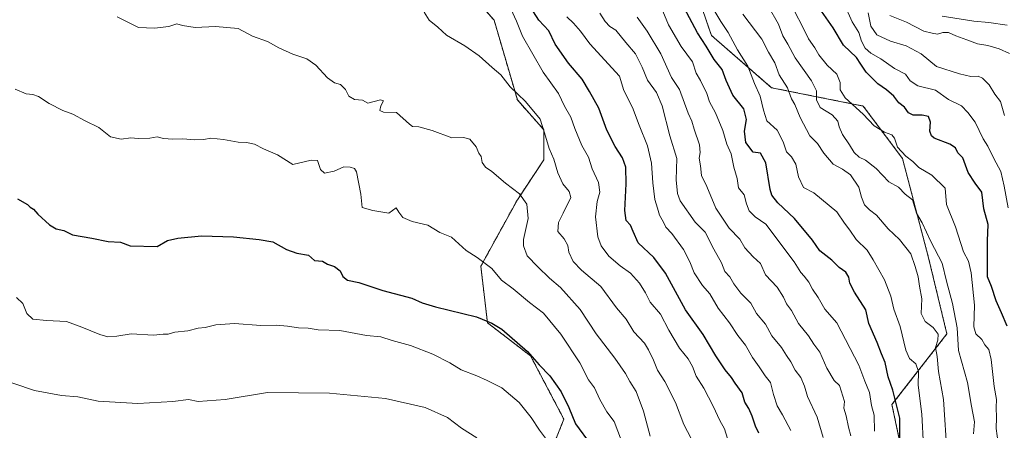
# Model space of a CAD drawing. Units: metres. Extents: x 617721 to 621174, y 4727121 to 4729493.
# Drawn here: x 619320 to 619699, y 4728674 to 4728832 of the extents above; entities that cross this region are included whole.
import ezdxf

# ---------------------------------------------------------------- set-up
doc = ezdxf.new("R2010")
doc.units = ezdxf.units.M
doc.header["$MEASUREMENT"] = 0
doc.linetypes.add('TRAZOS', pattern=[0.75, 0.5, -0.25])
for name, color, linetype, lineweight in [('Arbolado forestal', 92, 'TRAZOS', 0), ('Arbolado forestal CxS', 92, 'Continuous', 0), ('Curva de nivel maestra', 36, 'Continuous', 30), ('Curva de nivel normal', 36, 'Continuous', 0), ('Matorral', 135, 'Continuous', 0), ('Matorral CxS', 135, 'Continuous', 0)]:
    doc.layers.add(name, color=color, linetype=linetype, lineweight=lineweight)

# ---------------------------------------------------------------- blocks, each defined once
blk = doc.blocks.new('*U151')
at = {"layer": 'Matorral CxS', "color": 135, "linetype": 'Continuous', "lineweight": 0}
blk.add_polyline3d([(619483.52, 4728853.89, 857.25), (619502.69, 4728832.15, 857.71), (619511.64, 4728801.45, 860.42), (619521.87, 4728789.94, 859.7), (619521.87, 4728778.43, 861.04), (619511.64, 4728763.08, 865.27), (619497.58, 4728737.5, 870.36), (619500.14, 4728715.76, 875.14), (619516.76, 4728702.97, 875.01), (619529.54, 4728678.67, 876.21), (619521.87, 4728659.48, 882.35)], dxfattribs=at)
blk = doc.blocks.new('*U157')
at = {"layer": 'Curva de nivel normal', "color": 36, "linetype": 'Continuous', "lineweight": 0}
blk.add_polyline3d([(619523.19, 4728670.35, 880), (619520.11, 4728674.48, 880), (619516.96, 4728679.34, 880), (619512.32, 4728685.03, 880), (619505.7, 4728690.74, 880), (619500.09, 4728693.52, 880), (619496.06, 4728695.36, 880), (619490, 4728697.62, 880), (619485.64, 4728700.39, 880), (619479.18, 4728703.72, 880), (619470.56, 4728706.94, 880), (619463.49, 4728708.92, 880), (619459.17, 4728710.29, 880), (619453.59, 4728710.84, 880), (619443.35, 4728712.8, 880), (619434.98, 4728713.03, 880), (619431.22, 4728713.63, 880), (619427.42, 4728713.77, 880), (619423.23, 4728714.47, 880), (619418.86, 4728714.78, 880), (619412.98, 4728714.67, 880), (619402.78, 4728715.48, 880), (619395.61, 4728715.01, 880), (619391.55, 4728713.86, 880), (619388.9, 4728713.66, 880), (619384.9, 4728712.59, 880), (619379.9, 4728712.09, 880), (619377.28, 4728711.4, 880), (619375.43, 4728711.33, 880), (619371.73, 4728710.98, 880), (619363.04, 4728711.45, 880), (619357.51, 4728710.55, 880), (619354.12, 4728710.31, 880), (619351.02, 4728711.22, 880), (619344.08, 4728714.1, 880), (619338.2, 4728716.27, 880), (619330.56, 4728716.67, 880), (619325.3, 4728717.15, 880), (619322.91, 4728719.26, 880), (619321.4, 4728723.16, 880), (619318.97, 4728725.44, 880)], dxfattribs=at)
blk = doc.blocks.new('*U159')
at = {"layer": 'Curva de nivel normal', "color": 36, "linetype": 'Continuous', "lineweight": 0}
blk.add_polyline3d([(619593.09, 4728669.14, 855), (619591.29, 4728675.01, 855), (619589.47, 4728678.17, 855), (619586.97, 4728683.63, 855), (619583.32, 4728690.54, 855), (619580.43, 4728695.22, 855), (619578.97, 4728698.87, 855), (619577.29, 4728701.83, 855), (619574.04, 4728705.99, 855), (619569.93, 4728712.94, 855), (619566.72, 4728719.1, 855), (619562.67, 4728723.72, 855), (619560.88, 4728727.25, 855), (619558.64, 4728731.01, 855), (619555.16, 4728734.88, 855), (619551.13, 4728737.61, 855), (619546.86, 4728741.32, 855), (619543.91, 4728745.39, 855), (619542.65, 4728748.84, 855), (619541.75, 4728756.44, 855), (619542.36, 4728762.4, 855), (619543.43, 4728765.97, 855), (619542.83, 4728769.74, 855), (619540.45, 4728774.97, 855), (619539.04, 4728779.39, 855), (619536.46, 4728783.96, 855), (619533.7, 4728790.52, 855), (619532.17, 4728794.83, 855), (619529.84, 4728799.08, 855), (619527.52, 4728803.98, 855), (619521.56, 4728812.18, 855), (619513.62, 4728826.04, 855), (619511.35, 4728831.72, 855), (619509.19, 4728836.55, 855)], dxfattribs=at)
blk = doc.blocks.new('*U161')
at = {"layer": 'Curva de nivel normal', "color": 36, "linetype": 'Continuous', "lineweight": 0}
blk.add_polyline3d([(619699.09, 4728795.47, 790), (619697.52, 4728800.9, 790), (619695.3, 4728803.71, 790), (619693.18, 4728807.23, 790), (619690.58, 4728809.87, 790), (619688.85, 4728810.55, 790), (619686.12, 4728810.42, 790), (619681.78, 4728811.5, 790), (619672.87, 4728814.31, 790), (619666.96, 4728819.14, 790), (619661.21, 4728822.26, 790), (619655.21, 4728824.03, 790), (619649.93, 4728826.53, 790), (619647.68, 4728829.8, 790), (619646.62, 4728834.96, 790)], dxfattribs=at)
blk = doc.blocks.new('*U162')
at = {"layer": 'Curva de nivel normal', "color": 36, "linetype": 'Continuous', "lineweight": 0}
blk.add_polyline3d([(619496.04, 4728671.48, 885), (619490.2, 4728675.26, 885), (619484.82, 4728679.26, 885), (619476.2, 4728683.21, 885), (619460.95, 4728686.64, 885), (619439.39, 4728688.72, 885), (619415.59, 4728688.95, 885), (619399.23, 4728686.27, 885), (619388.81, 4728685.52, 885), (619385.16, 4728686.29, 885), (619379.08, 4728685.45, 885), (619365.69, 4728684.73, 885), (619350.36, 4728685.64, 885), (619342.55, 4728687.25, 885), (619336.32, 4728687.78, 885), (619325.91, 4728689.72, 885), (619309.91, 4728695.03, 885)], dxfattribs=at)
blk = doc.blocks.new('*U165')
at = {"layer": 'Curva de nivel normal', "color": 36, "linetype": 'Continuous', "lineweight": 0}
blk.add_polyline3d([(619629.32, 4728671.6, 840), (619627, 4728679.46, 840), (619623.21, 4728687.37, 840), (619622.04, 4728691.4, 840), (619620.66, 4728694.69, 840), (619618.5, 4728697.48, 840), (619616.83, 4728700.7, 840), (619615.13, 4728703.18, 840), (619613.2, 4728706.24, 840), (619609.48, 4728710.76, 840), (619607.14, 4728715.19, 840), (619603.63, 4728719.26, 840), (619601.52, 4728723.25, 840), (619597.59, 4728727.14, 840), (619594.96, 4728730.67, 840), (619593.41, 4728733.46, 840), (619591.46, 4728735.51, 840), (619590.12, 4728738.83, 840), (619587.28, 4728744, 840), (619583.84, 4728750.56, 840), (619580.08, 4728754.46, 840), (619574.3, 4728762.68, 840), (619573.24, 4728765.45, 840), (619572.76, 4728770.69, 840), (619573.04, 4728778.96, 840), (619570.34, 4728787.62, 840), (619567.38, 4728799.19, 840), (619565.23, 4728804.3, 840), (619561.72, 4728809.12, 840), (619559.68, 4728814.05, 840), (619557.12, 4728819.13, 840), (619553.34, 4728823.6, 840), (619549.58, 4728828.24, 840), (619547.28, 4728829.69, 840), (619545.42, 4728831.58, 840), (619543.34, 4728834.77, 840)], dxfattribs=at)
blk = doc.blocks.new('*U166')
at = {"layer": 'Curva de nivel normal', "color": 36, "linetype": 'Continuous', "lineweight": 0}
blk.add_polyline3d([(619687.16, 4728673.07, 810), (619687.56, 4728677.59, 810), (619686.32, 4728683.66, 810), (619684.8, 4728692.72, 810), (619681.35, 4728705.08, 810), (619680.78, 4728713.84, 810), (619679.06, 4728723.12, 810), (619676.72, 4728731.78, 810), (619675.08, 4728738.62, 810), (619670.75, 4728747.05, 810), (619667.4, 4728754.23, 810), (619665.22, 4728757.93, 810), (619663.65, 4728763.04, 810), (619660.88, 4728765.26, 810), (619658.2, 4728767.91, 810), (619654.56, 4728769.93, 810), (619649.73, 4728775.03, 810), (619645.58, 4728778.34, 810), (619643.1, 4728779.4, 810), (619641.2, 4728781.24, 810), (619639.46, 4728784.17, 810), (619636.77, 4728788.15, 810), (619635.41, 4728791.12, 810), (619634.93, 4728793.31, 810), (619632.77, 4728795.69, 810), (619628.17, 4728798.49, 810), (619626.76, 4728801.46, 810), (619626.68, 4728804.92, 810), (619624.76, 4728808.85, 810), (619618.45, 4728817.66, 810), (619615.64, 4728822.92, 810), (619613.81, 4728826.09, 810), (619612.16, 4728830.54, 810), (619604.09, 4728844.58, 810)], dxfattribs=at)
blk = doc.blocks.new('*U169')
at = {"layer": 'Curva de nivel normal', "color": 36, "linetype": 'Continuous', "lineweight": 0}
blk.add_polyline3d([(619700.46, 4728760.01, 795), (619698.94, 4728768.33, 795), (619697.58, 4728773.97, 795), (619694.89, 4728778.94, 795), (619692.64, 4728783.69, 795), (619690.83, 4728786.55, 795), (619687.79, 4728792.84, 795), (619684.94, 4728796.66, 795), (619682.46, 4728799.17, 795), (619677.5, 4728801.66, 795), (619672.44, 4728805.26, 795), (619665.73, 4728806.89, 795), (619662.8, 4728808.84, 795), (619660.94, 4728811.32, 795), (619656.73, 4728813.52, 795), (619651.51, 4728817.24, 795), (619647.62, 4728819.39, 795), (619645.41, 4728821.37, 795), (619644.06, 4728824.08, 795), (619643.06, 4728827.43, 795), (619640.4, 4728831.44, 795), (619637.26, 4728838.63, 795)], dxfattribs=at)
blk = doc.blocks.new('*U171')
at = {"layer": 'Curva de nivel normal', "color": 36, "linetype": 'Continuous', "lineweight": 0}
blk.add_polyline3d([(619616.82, 4728674.27, 845), (619613.62, 4728680.28, 845), (619611.63, 4728683.74, 845), (619610.18, 4728688.16, 845), (619609.04, 4728692.76, 845), (619606.98, 4728695.36, 845), (619604.69, 4728698.74, 845), (619602.04, 4728702.42, 845), (619599.39, 4728707.11, 845), (619596.5, 4728710.88, 845), (619593.26, 4728715.76, 845), (619588.87, 4728721.39, 845), (619585.66, 4728726.87, 845), (619582.92, 4728730.12, 845), (619579.64, 4728734.9, 845), (619577.98, 4728739.24, 845), (619575.53, 4728743.93, 845), (619571.12, 4728750.12, 845), (619568.72, 4728752.53, 845), (619567.83, 4728754.4, 845), (619566.34, 4728757.17, 845), (619565.61, 4728759.84, 845), (619564.55, 4728763.19, 845), (619563.74, 4728769.51, 845), (619563.28, 4728777.1, 845), (619561.68, 4728783.78, 845), (619558.49, 4728791.71, 845), (619555.95, 4728798.52, 845), (619552.62, 4728805.11, 845), (619550.91, 4728810.58, 845), (619539.5, 4728823.02, 845), (619535.94, 4728827.97, 845), (619533.25, 4728830.94, 845), (619530.69, 4728833.39, 845)], dxfattribs=at)
blk = doc.blocks.new('*U172')
at = {"layer": 'Curva de nivel normal', "color": 36, "linetype": 'Continuous', "lineweight": 0}
blk.add_polyline3d([(619677.02, 4728664.75, 815), (619675.51, 4728686.21, 815), (619673.68, 4728697, 815), (619673.12, 4728702.82, 815), (619672.54, 4728706.18, 815), (619673.42, 4728709.07, 815), (619673.51, 4728711.38, 815), (619671.63, 4728713.9, 815), (619668.48, 4728716.19, 815), (619667.03, 4728719.32, 815), (619667.3, 4728724.96, 815), (619666.33, 4728729.8, 815), (619665.81, 4728733.4, 815), (619664.67, 4728737.38, 815), (619663.07, 4728742.24, 815), (619658.6, 4728747.77, 815), (619654.23, 4728751.93, 815), (619649.75, 4728757.18, 815), (619647.16, 4728759.18, 815), (619645.12, 4728761.12, 815), (619643.98, 4728764.03, 815), (619642.94, 4728767.91, 815), (619639.83, 4728772.59, 815), (619636.75, 4728774.86, 815), (619633.15, 4728776.76, 815), (619629.5, 4728781, 815), (619627.06, 4728784.68, 815), (619624.1, 4728787.66, 815), (619620.41, 4728794.64, 815), (619618.41, 4728799.71, 815), (619617.05, 4728801.93, 815), (619615.5, 4728806.17, 815), (619612.32, 4728811.17, 815), (619610.72, 4728815.78, 815), (619608.28, 4728819.78, 815), (619605.68, 4728824.83, 815), (619598.43, 4728834.42, 815)], dxfattribs=at)
blk = doc.blocks.new('*U177')
at = {"layer": 'Curva de nivel normal', "color": 36, "linetype": 'Continuous', "lineweight": 0}
blk.add_polyline3d([(619552.7, 4728667.6, 870), (619548.9, 4728677.75, 870), (619546.1, 4728681.44, 870), (619543.39, 4728686.18, 870), (619541.34, 4728690.7, 870), (619539, 4728693.77, 870), (619535.63, 4728700.38, 870), (619528.43, 4728711.42, 870), (619521.65, 4728719.43, 870), (619516.34, 4728723.56, 870), (619510, 4728728.78, 870), (619505.5, 4728732.17, 870), (619501.86, 4728736.64, 870), (619496.12, 4728740.82, 870), (619491.89, 4728743.6, 870), (619486.35, 4728748.72, 870), (619481.77, 4728750.47, 870), (619477.19, 4728753.23, 870), (619471.21, 4728754.75, 870), (619467.57, 4728756.29, 870), (619466.02, 4728758.24, 870), (619465.01, 4728759.96, 870), (619462.26, 4728757.84, 870), (619456.01, 4728758.95, 870), (619451.93, 4728760.08, 870), (619451.45, 4728765.17, 870), (619449.76, 4728773.81, 870), (619448.95, 4728775.12, 870), (619447.33, 4728775.63, 870), (619444.9, 4728775.66, 870), (619441.17, 4728774.12, 870), (619437.44, 4728773.24, 870), (619435.95, 4728774.64, 870), (619434.79, 4728778.14, 870), (619432.29, 4728778.35, 870), (619425.23, 4728776.61, 870), (619419.34, 4728780.38, 870), (619413.93, 4728782.71, 870), (619410.47, 4728784.38, 870), (619407.44, 4728785.12, 870), (619404.21, 4728785.23, 870), (619398.64, 4728786.29, 870), (619393.76, 4728786.78, 870), (619391.01, 4728786.28, 870), (619387.58, 4728786.09, 870), (619382.98, 4728786.48, 870), (619379.14, 4728786.32, 870), (619375.56, 4728786.64, 870), (619373.14, 4728787.21, 870), (619370.21, 4728786.79, 870), (619365.82, 4728786.58, 870), (619362.91, 4728786.94, 870), (619359.24, 4728786.37, 870), (619355.17, 4728787.3, 870), (619350.62, 4728790.81, 870), (619345.35, 4728793.43, 870), (619340.63, 4728795.92, 870), (619336.76, 4728797.35, 870), (619331.54, 4728800.06, 870), (619327.45, 4728802.8, 870), (619325.21, 4728803.59, 870), (619322.7, 4728803.79, 870), (619318.4, 4728805.57, 870)], dxfattribs=at)
blk = doc.blocks.new('*U184')
at = {"layer": 'Curva de nivel normal', "color": 36, "linetype": 'Continuous', "lineweight": 0}
blk.add_polyline3d([(619562.78, 4728672.16, 865), (619560.22, 4728681.74, 865), (619557.31, 4728689.35, 865), (619554.92, 4728693.15, 865), (619553.25, 4728696.25, 865), (619549.18, 4728702.1, 865), (619541.92, 4728711.51, 865), (619535.81, 4728720.83, 865), (619528.3, 4728729.26, 865), (619524.02, 4728732.95, 865), (619519.53, 4728737.24, 865), (619515.4, 4728741.45, 865), (619514.02, 4728745.33, 865), (619514.01, 4728747.76, 865), (619515.8, 4728755.85, 865), (619515.3, 4728761.38, 865), (619512.42, 4728765.32, 865), (619507.06, 4728769.5, 865), (619501.86, 4728773.92, 865), (619499.34, 4728775.59, 865), (619498.15, 4728777.4, 865), (619497.76, 4728779.68, 865), (619496.8, 4728781.01, 865), (619495.77, 4728783.42, 865), (619493.38, 4728786.33, 865), (619490.89, 4728787.01, 865), (619486.38, 4728786.9, 865), (619478.87, 4728789.68, 865), (619473.68, 4728791.05, 865), (619471.26, 4728791.3, 865), (619470.15, 4728792.18, 865), (619465.15, 4728796.68, 865), (619460.18, 4728796.71, 865), (619458.68, 4728797.43, 865), (619459.12, 4728799.25, 865), (619460.13, 4728801.08, 865), (619458.99, 4728801.53, 865), (619454.18, 4728800.2, 865), (619452.1, 4728801.35, 865), (619448.95, 4728801.66, 865), (619446.76, 4728802.93, 865), (619445.48, 4728805.5, 865), (619443.57, 4728807.37, 865), (619441.3, 4728808.04, 865), (619438.63, 4728809.93, 865), (619434.18, 4728814.82, 865), (619430.65, 4728817.28, 865), (619425.29, 4728819.06, 865), (619419.91, 4728821.54, 865), (619415.49, 4728823.89, 865), (619409.7, 4728825.94, 865), (619404.23, 4728828.94, 865), (619395.56, 4728829.69, 865), (619387.7, 4728829.38, 865), (619382.79, 4728830.12, 865), (619380.7, 4728830.72, 865), (619377.56, 4728829.64, 865), (619372.03, 4728829.02, 865), (619365.86, 4728829.32, 865), (619357.67, 4728833.46, 865)], dxfattribs=at)
blk = doc.blocks.new('*U187')
at = {"layer": 'Curva de nivel normal', "color": 36, "linetype": 'Continuous', "lineweight": 0}
blk.add_polyline3d([(619700.92, 4728819.32, 785), (619697.05, 4728821.13, 785), (619692.67, 4728822.4, 785), (619688.65, 4728823.03, 785), (619684.58, 4728824.63, 785), (619680.34, 4728826.05, 785), (619677.55, 4728827.34, 785), (619675.26, 4728827.44, 785), (619673.21, 4728826.76, 785), (619671.18, 4728827.08, 785), (619668.06, 4728827.86, 785), (619661.31, 4728831.38, 785), (619654.97, 4728833.9, 785)], dxfattribs=at)
blk = doc.blocks.new('*U188')
at = {"layer": 'Curva de nivel normal', "color": 36, "linetype": 'Continuous', "lineweight": 0}
blk.add_polyline3d([(619475.77, 4728835.18, 860), (619477.66, 4728832.15, 860), (619481.11, 4728829.48, 860), (619484.42, 4728826.33, 860), (619491.38, 4728822.3, 860), (619496.92, 4728818.42, 860), (619501.92, 4728813.92, 860), (619505.28, 4728811.09, 860), (619508.92, 4728806.45, 860), (619514.74, 4728800.82, 860), (619520.36, 4728794.06, 860), (619522.08, 4728788.74, 860), (619523.89, 4728782.73, 860), (619525.69, 4728778.68, 860), (619527.17, 4728773.44, 860), (619529.16, 4728769.19, 860), (619531.51, 4728766.21, 860), (619532.17, 4728763.89, 860), (619529.22, 4728757.91, 860), (619527.52, 4728754.26, 860), (619527.22, 4728750.86, 860), (619529.61, 4728747.98, 860), (619531.03, 4728745.41, 860), (619531.47, 4728742.85, 860), (619533.06, 4728739.32, 860), (619536.35, 4728735.94, 860), (619543.73, 4728729.66, 860), (619549.84, 4728721.55, 860), (619553.48, 4728717.18, 860), (619556.51, 4728712.21, 860), (619560.55, 4728707.92, 860), (619562.08, 4728705.28, 860), (619563.99, 4728701.38, 860), (619565.52, 4728697.53, 860), (619568.36, 4728693.1, 860), (619572.49, 4728685.08, 860), (619575.73, 4728676.62, 860), (619579.96, 4728668.56, 860)], dxfattribs=at)
blk = doc.blocks.new('*U189')
at = {"layer": 'Curva de nivel normal', "color": 36, "linetype": 'Continuous', "lineweight": 0}
blk.add_polyline3d([(619696.58, 4728669.48, 805), (619695.84, 4728675.09, 805), (619695.9, 4728679.3, 805), (619695.77, 4728683.1, 805), (619695.91, 4728686.27, 805), (619695, 4728691.18, 805), (619693.86, 4728701.62, 805), (619693.03, 4728705.42, 805), (619691.47, 4728707.27, 805), (619690.33, 4728709.32, 805), (619688.03, 4728711.49, 805), (619687.25, 4728714.19, 805), (619687.45, 4728722.56, 805), (619686.23, 4728734.96, 805), (619685.16, 4728739.42, 805), (619683.26, 4728743.09, 805), (619680.22, 4728752.7, 805), (619676.79, 4728761.28, 805), (619676.17, 4728767.56, 805), (619671.09, 4728772.47, 805), (619666.12, 4728775.49, 805), (619663.74, 4728777.78, 805), (619661.08, 4728779.78, 805), (619657.87, 4728783.27, 805), (619656.74, 4728786.72, 805), (619655.68, 4728788.04, 805), (619652.92, 4728789.04, 805), (619648.92, 4728791.5, 805), (619644.65, 4728795.92, 805), (619637.77, 4728802.25, 805), (619635.8, 4728805.4, 805), (619635.87, 4728808.18, 805), (619634.59, 4728811.31, 805), (619630.8, 4728814.85, 805), (619627.64, 4728818.79, 805), (619626.1, 4728821.55, 805), (619623.61, 4728825, 805), (619621.72, 4728828.94, 805), (619617.95, 4728836.1, 805)], dxfattribs=at)
blk = doc.blocks.new('*U193')
at = {"layer": 'Curva de nivel normal', "color": 36, "linetype": 'Continuous', "lineweight": 0}
blk.add_polyline3d([(619648.97, 4728674.05, 830), (619648.93, 4728680.26, 830), (619647.93, 4728683.93, 830), (619647.13, 4728688.89, 830), (619645.26, 4728693.26, 830), (619642.96, 4728699.44, 830), (619634.57, 4728715.71, 830), (619629.93, 4728720.98, 830), (619627.39, 4728725.44, 830), (619625.12, 4728728.72, 830), (619623.72, 4728731.3, 830), (619622.01, 4728733.61, 830), (619620.67, 4728735.06, 830), (619618.14, 4728739.2, 830), (619607.28, 4728753.66, 830), (619603.14, 4728756.52, 830), (619600.84, 4728758.81, 830), (619599.83, 4728761.51, 830), (619598.91, 4728764.93, 830), (619596.77, 4728767.59, 830), (619596.2, 4728771.25, 830), (619594.94, 4728775.58, 830), (619593.84, 4728780.73, 830), (619592.23, 4728784.5, 830), (619590.63, 4728789.73, 830), (619587.85, 4728796.54, 830), (619585.61, 4728800.73, 830), (619584.54, 4728803.96, 830), (619582.05, 4728808.96, 830), (619580.37, 4728811.79, 830), (619579.07, 4728816.05, 830), (619574.61, 4728822.03, 830), (619569.82, 4728830.33, 830), (619567.6, 4728835.64, 830)], dxfattribs=at)
blk = doc.blocks.new('*U196')
at = {"layer": 'Curva de nivel normal', "color": 36, "linetype": 'Continuous', "lineweight": 0}
blk.add_polyline3d([(619700.01, 4728830.18, 780), (619692.96, 4728831.22, 780), (619687.18, 4728831.8, 780), (619675.12, 4728833.72, 780)], dxfattribs=at)
blk = doc.blocks.new('*U211')
at = {"layer": 'Curva de nivel normal', "color": 36, "linetype": 'Continuous', "lineweight": 0}
blk.add_polyline3d([(619667.9, 4728668.32, 820), (619667.28, 4728680.64, 820), (619665.88, 4728691.68, 820), (619665.94, 4728697.05, 820), (619664.87, 4728699.9, 820), (619662.51, 4728702.01, 820), (619661.1, 4728705.17, 820), (619658.94, 4728714.28, 820), (619656.46, 4728721, 820), (619655.36, 4728725.94, 820), (619652.9, 4728732.22, 820), (619648.52, 4728739.98, 820), (619646.21, 4728743.71, 820), (619641.92, 4728747.78, 820), (619639.53, 4728751.36, 820), (619637.52, 4728754.11, 820), (619634.54, 4728758.45, 820), (619625.71, 4728765.76, 820), (619621.7, 4728767.75, 820), (619619.8, 4728771.88, 820), (619618.8, 4728776.75, 820), (619617.12, 4728779.57, 820), (619615.19, 4728781.5, 820), (619613.94, 4728785.35, 820), (619611.53, 4728789.83, 820), (619607.58, 4728793.4, 820), (619606.38, 4728797.58, 820), (619605, 4728802.92, 820), (619602.83, 4728807.83, 820), (619600.28, 4728814.4, 820), (619596.34, 4728820.71, 820), (619592.72, 4728827.42, 820), (619589.96, 4728831.67, 820), (619585.6, 4728838.99, 820)], dxfattribs=at)
blk = doc.blocks.new('*U213')
at = {"layer": 'Curva de nivel normal', "color": 36, "linetype": 'Continuous', "lineweight": 0}
blk.add_polyline3d([(619639.87, 4728672.23, 835), (619638.99, 4728675.59, 835), (619638.12, 4728679.89, 835), (619637.18, 4728682.89, 835), (619637.44, 4728685.5, 835), (619635.54, 4728691.59, 835), (619633.5, 4728693.53, 835), (619630.69, 4728698.26, 835), (619628.04, 4728704.47, 835), (619625.64, 4728707.54, 835), (619623.63, 4728710.68, 835), (619619.8, 4728715.52, 835), (619617.13, 4728720.52, 835), (619615.22, 4728723.08, 835), (619613.99, 4728725.62, 835), (619611.56, 4728729.42, 835), (619607.14, 4728734.2, 835), (619605.22, 4728738.6, 835), (619602.34, 4728741.05, 835), (619599.12, 4728744.51, 835), (619597.19, 4728747.91, 835), (619593.12, 4728752.17, 835), (619588.02, 4728759.88, 835), (619584.52, 4728768.14, 835), (619582.52, 4728772.37, 835), (619582.08, 4728776.12, 835), (619581.54, 4728779.1, 835), (619582.01, 4728781.25, 835), (619581.72, 4728784.24, 835), (619579.65, 4728790.2, 835), (619578.82, 4728793.3, 835), (619577.36, 4728796.42, 835), (619573.98, 4728805.47, 835), (619570.92, 4728810.07, 835), (619566.84, 4728819.16, 835), (619561.6, 4728827.91, 835), (619557.79, 4728833.23, 835)], dxfattribs=at)
blk = doc.blocks.new('*U223')
at = {"layer": 'Curva de nivel maestra', "color": 36, "linetype": 'Continuous', "lineweight": 30}
blk.add_polyline3d([(619604.48, 4728673.28, 850), (619603.26, 4728675.98, 850), (619602.01, 4728679.79, 850), (619600.68, 4728682.72, 850), (619599.19, 4728685.24, 850), (619598.11, 4728688.83, 850), (619595.4, 4728692.45, 850), (619594.02, 4728694.66, 850), (619591.57, 4728697.64, 850), (619588.04, 4728703.01, 850), (619583.17, 4728711.22, 850), (619576.36, 4728720.74, 850), (619568.62, 4728734.82, 850), (619564.18, 4728740.88, 850), (619558.12, 4728746.47, 850), (619556.25, 4728750.86, 850), (619555.14, 4728753.24, 850), (619553.48, 4728755.09, 850), (619552.95, 4728758.87, 850), (619553.5, 4728769.16, 850), (619553.39, 4728775.58, 850), (619552.13, 4728779.24, 850), (619549.22, 4728783.56, 850), (619546.11, 4728789.84, 850), (619542.99, 4728798.26, 850), (619539.39, 4728804.66, 850), (619536.52, 4728809.45, 850), (619531.29, 4728815.63, 850), (619526.23, 4728822.93, 850), (619523.78, 4728828, 850), (619519.92, 4728832.1, 850), (619515.76, 4728838.58, 850)], dxfattribs=at)
blk = doc.blocks.new('*U225')
at = {"layer": 'Curva de nivel maestra', "color": 36, "linetype": 'Continuous', "lineweight": 30}
blk.add_polyline3d([(619700.02, 4728714.42, 800), (619697.89, 4728719.61, 800), (619695.78, 4728724.18, 800), (619694.04, 4728729.65, 800), (619692.46, 4728733.42, 800), (619692.56, 4728738.42, 800), (619692.46, 4728747.24, 800), (619692.7, 4728753.52, 800), (619691.15, 4728759.56, 800), (619690.31, 4728766.02, 800), (619687.79, 4728769.47, 800), (619685.05, 4728773.54, 800), (619683.05, 4728779.22, 800), (619681.03, 4728781.1, 800), (619680.15, 4728782.98, 800), (619677.96, 4728784.41, 800), (619672.02, 4728786.73, 800), (619670.9, 4728787.59, 800), (619670.31, 4728789.5, 800), (619670.55, 4728792.92, 800), (619669.75, 4728795.02, 800), (619667.42, 4728795.66, 800), (619663.85, 4728795.56, 800), (619662.13, 4728796.5, 800), (619660.62, 4728798.66, 800), (619658.35, 4728800.39, 800), (619656.49, 4728802.86, 800), (619653.66, 4728805.37, 800), (619650.3, 4728807.6, 800), (619645.85, 4728812.19, 800), (619643.74, 4728815.17, 800), (619642.06, 4728817.77, 800), (619637.13, 4728822.52, 800), (619633.16, 4728829.18, 800), (619626.86, 4728838.14, 800)], dxfattribs=at)
blk = doc.blocks.new('*U226')
at = {"layer": 'Curva de nivel maestra', "color": 36, "linetype": 'Continuous', "lineweight": 30}
blk.add_polyline3d([(619319.36, 4728763.46, 875), (619323.22, 4728761.24, 875), (619324.21, 4728760.23, 875), (619325.45, 4728759.47, 875), (619327.18, 4728757.53, 875), (619331.66, 4728753.35, 875), (619334.2, 4728751.89, 875), (619337.2, 4728751.22, 875), (619340.56, 4728749.58, 875), (619347.96, 4728748.32, 875), (619354.26, 4728746.94, 875), (619359.03, 4728746.72, 875), (619362.64, 4728745.33, 875), (619373.07, 4728745.1, 875), (619377.03, 4728747.33, 875), (619381.08, 4728748.27, 875), (619390.19, 4728749.22, 875), (619402.47, 4728748.83, 875), (619412.32, 4728747.75, 875), (619417.62, 4728746.92, 875), (619422.84, 4728743.94, 875), (619426.82, 4728742.52, 875), (619431.35, 4728741.71, 875), (619433.61, 4728739.74, 875), (619436.69, 4728739.43, 875), (619438.56, 4728738.34, 875), (619441.32, 4728737.35, 875), (619443.49, 4728735.66, 875), (619444.56, 4728733.48, 875), (619446.36, 4728732.19, 875), (619450.68, 4728731.18, 875), (619459.93, 4728728.2, 875), (619471.02, 4728725.2, 875), (619475, 4728723.38, 875), (619480.19, 4728721.9, 875), (619495.93, 4728718.03, 875), (619501.76, 4728715.54, 875), (619505.65, 4728713.32, 875), (619515.54, 4728704.71, 875), (619520.02, 4728699.58, 875), (619524.1, 4728695.36, 875), (619528.48, 4728689.12, 875), (619531.39, 4728683.17, 875), (619534.04, 4728676.83, 875), (619540.05, 4728668.66, 875)], dxfattribs=at)
blk = doc.blocks.new('*U228')
at = {"layer": 'Curva de nivel maestra', "color": 36, "linetype": 'Continuous', "lineweight": 30}
blk.add_polyline3d([(619658.73, 4728671.35, 825), (619658.83, 4728679.02, 825), (619656.09, 4728689.8, 825), (619654.29, 4728695, 825), (619653.15, 4728700.49, 825), (619651.71, 4728703.85, 825), (619650.03, 4728708.12, 825), (619646.8, 4728715.46, 825), (619645.73, 4728720.73, 825), (619641.34, 4728727.54, 825), (619639.6, 4728731.03, 825), (619639.15, 4728733.27, 825), (619637.99, 4728735.16, 825), (619635.4, 4728736.94, 825), (619632.58, 4728739.81, 825), (619628.06, 4728743.4, 825), (619625.21, 4728747.56, 825), (619618.3, 4728755.91, 825), (619611.84, 4728761.87, 825), (619609.57, 4728764.8, 825), (619608.95, 4728766.98, 825), (619607.26, 4728777.24, 825), (619605.23, 4728780.92, 825), (619602.36, 4728781.4, 825), (619599.58, 4728785.03, 825), (619599.01, 4728789.38, 825), (619599.82, 4728793.94, 825), (619598.78, 4728798.02, 825), (619594.58, 4728803.32, 825), (619591.94, 4728808.92, 825), (619590.39, 4728813.15, 825), (619587.34, 4728817.02, 825), (619584.23, 4728822.16, 825), (619580.93, 4728827.3, 825), (619570.83, 4728846.42, 825)], dxfattribs=at)

msp = doc.modelspace()

# ---------------------------------------------------------------- linework, layer by layer
at = {"layer": 'Arbolado forestal', "color": 92, "linetype": 'TRAZOS', "lineweight": 0}
for points in [[(619558.09, 4729154.39, 781.4), (619589.3, 4729138.58, 773.65), (619599.37, 4729118.43, 779.56), (619608.43, 4729080.15, 784.12), (619602.39, 4729046.91, 790.09), (619591.31, 4729012.66, 798.91), (619581.24, 4728985.46, 803.04), (619573.19, 4728938.12, 810.21), (619566.14, 4728895.81, 815.5), (619575.2, 4728858.54, 819.14), (619586.27, 4728826.3, 822.62), (619609.43, 4728806.15, 817.36), (619644.67, 4728799.1, 803.7), (619659.77, 4728778.96, 805.66), (619669.84, 4728740.68, 811.84), (619676.89, 4728711.46, 813.19), (619655.74, 4728684.27, 825.78), (619663.93, 4728645.61, 820.85)], [(619558.09, 4729154.39, 781.4), (619589.3, 4729138.58, 773.65), (619599.37, 4729118.43, 779.56), (619608.43, 4729080.15, 784.12), (619602.39, 4729046.91, 790.09), (619591.31, 4729012.66, 798.91), (619581.24, 4728985.46, 803.04), (619573.19, 4728938.12, 810.21), (619566.14, 4728895.81, 815.5), (619575.2, 4728858.54, 819.14), (619586.27, 4728826.3, 822.62), (619609.43, 4728806.15, 817.36), (619644.67, 4728799.1, 803.7), (619659.77, 4728778.96, 805.66), (619669.84, 4728740.68, 811.84), (619676.89, 4728711.46, 813.19), (619655.74, 4728684.27, 825.78), (619663.93, 4728645.61, 820.85)], [(619521.87, 4728659.48, 882.35), (619529.54, 4728678.67, 876.21), (619516.75, 4728702.97, 875.01), (619500.14, 4728715.76, 875.14), (619497.58, 4728737.5, 870.36), (619511.64, 4728763.08, 865.27), (619521.87, 4728778.43, 861.04), (619521.87, 4728789.94, 859.7), (619511.64, 4728801.45, 860.42), (619502.69, 4728832.15, 857.71), (619483.52, 4728853.89, 857.25)]]:
    msp.add_polyline3d(points, dxfattribs=at)
at = {"layer": 'Arbolado forestal CxS', "color": 92, "linetype": 'Continuous', "lineweight": 0}
for points in [[(619558.09, 4729154.39, 781.4), (619589.3, 4729138.58, 773.65), (619599.37, 4729118.43, 779.56), (619608.43, 4729080.15, 784.12), (619602.39, 4729046.91, 790.09), (619591.31, 4729012.66, 798.91), (619581.24, 4728985.46, 803.04), (619573.19, 4728938.12, 810.21), (619566.14, 4728895.81, 815.5), (619575.2, 4728858.54, 819.14), (619586.27, 4728826.3, 822.62), (619609.43, 4728806.15, 817.36), (619644.67, 4728799.1, 803.7), (619659.77, 4728778.95, 805.66), (619669.84, 4728740.68, 811.84), (619676.89, 4728711.46, 813.19), (619655.75, 4728684.26, 825.78), (619663.93, 4728645.61, 820.85)], [(619663.93, 4728645.61, 820.85), (619655.75, 4728684.26, 825.78), (619676.89, 4728711.46, 813.19), (619669.84, 4728740.68, 811.84), (619659.77, 4728778.95, 805.66), (619644.67, 4728799.1, 803.7), (619609.43, 4728806.15, 817.36), (619586.27, 4728826.3, 822.62), (619575.2, 4728858.54, 819.14), (619566.14, 4728895.81, 815.5), (619573.19, 4728938.12, 810.21), (619581.24, 4728985.46, 803.04), (619591.31, 4729012.66, 798.91), (619602.39, 4729046.91, 790.09), (619608.43, 4729080.15, 784.12), (619599.37, 4729118.43, 779.56), (619589.3, 4729138.58, 773.65), (619558.09, 4729154.39, 781.4)], [(619521.87, 4728659.48, 882.35), (619529.54, 4728678.67, 876.21), (619516.75, 4728702.97, 875.01), (619500.14, 4728715.76, 875.14), (619497.58, 4728737.5, 870.36), (619511.64, 4728763.08, 865.27), (619521.87, 4728778.43, 861.04), (619521.87, 4728789.94, 859.7), (619511.64, 4728801.45, 860.42), (619502.69, 4728832.15, 857.71), (619483.52, 4728853.89, 857.25)]]:
    msp.add_polyline3d(points, dxfattribs=at)
at = {"layer": 'Matorral', "color": 135, "linetype": 'Continuous', "lineweight": 0}
msp.add_polyline3d([(619521.87, 4728659.48, 882.35), (619529.54, 4728678.67, 876.21), (619516.75, 4728702.97, 875.01), (619500.14, 4728715.76, 875.14), (619497.58, 4728737.5, 870.36), (619511.64, 4728763.08, 865.27), (619521.87, 4728778.43, 861.04), (619521.87, 4728789.94, 859.7), (619511.64, 4728801.45, 860.42), (619502.69, 4728832.15, 857.71), (619483.52, 4728853.89, 857.25)], dxfattribs=at)

# ---------------------------------------------------------------- block references
at = {"layer": 'Curva de nivel maestra', "color": 36, "linetype": 'Continuous', "lineweight": 30}
for name in ['*U225', '*U228', '*U223', '*U226']:
    msp.add_blockref(name, (0, 0), dxfattribs=at)
at = {"layer": 'Curva de nivel normal', "color": 36, "linetype": 'Continuous', "lineweight": 0}
for name in ['*U196', '*U187', '*U161', '*U169', '*U189', '*U166', '*U172', '*U211', '*U193', '*U213', '*U165', '*U171', '*U159', '*U188', '*U184', '*U177', '*U157', '*U162']:
    msp.add_blockref(name, (0, 0), dxfattribs=at)
at = {"layer": 'Matorral CxS', "color": 135, "linetype": 'Continuous', "lineweight": 0}
msp.add_blockref('*U151', (0, 0), dxfattribs=at)

doc.saveas('drawing.dxf')
